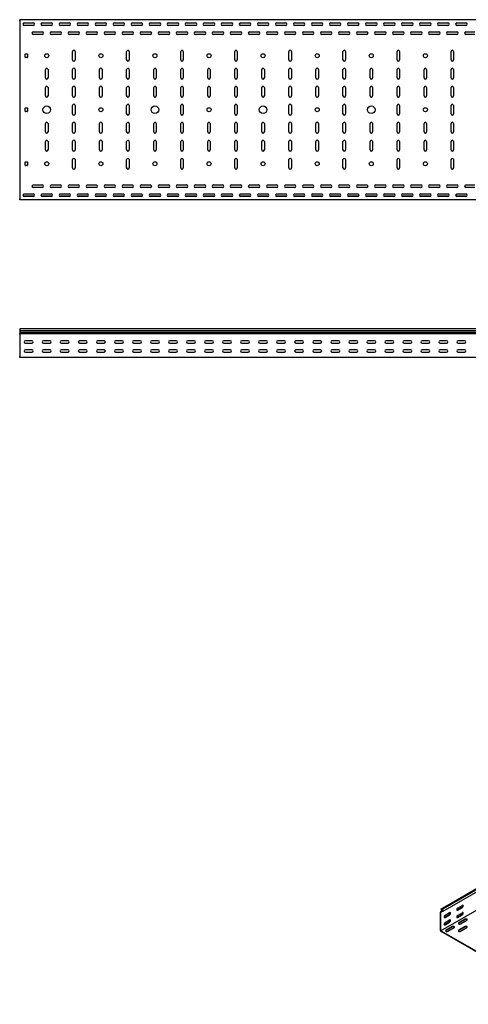
# Model space of a CAD drawing. Units: millimetres. Extents: x 109 to 3838, y 196 to 2931.
# Drawn here: x 109 to 1353, y 197 to 2931 of the extents above; entities that cross this region are included whole.
import ezdxf

# ---------------------------------------------------------------- set-up
doc = ezdxf.new("R2010")
doc.units = ezdxf.units.MM

msp = doc.modelspace()

# ---------------------------------------------------------------- linework, layer by layer
at = {"color": 7, "linetype": 'Continuous', "lineweight": 25}
for p, q in [((109.4, 2928.9), (109.4, 2931.4)), ((3109.4, 2931.4), (109.4, 2931.4)), ((109.4, 2928.9), (109.4, 2433.9)), ((148.7, 2921.9), (120.1, 2921.9)), ((121.9, 2922.4), (146.9, 2922.4)), ((146.9, 2915.4), (121.9, 2915.4)), ((198.7, 2921.9), (170.1, 2921.9)), ((171.9, 2922.4), (196.9, 2922.4)), ((196.9, 2915.4), (171.9, 2915.4)), ((248.7, 2921.9), (220.1, 2921.9)), ((221.9, 2922.4), (246.9, 2922.4)), ((246.9, 2915.4), (221.9, 2915.4)), ((298.7, 2921.9), (270.1, 2921.9)), ((271.9, 2922.4), (296.9, 2922.4)), ((296.9, 2915.4), (271.9, 2915.4)), ((348.7, 2921.9), (320.1, 2921.9)), ((321.9, 2922.4), (346.9, 2922.4)), ((346.9, 2915.4), (321.9, 2915.4)), ((398.7, 2921.9), (370.1, 2921.9)), ((371.9, 2922.4), (396.9, 2922.4)), ((396.9, 2915.4), (371.9, 2915.4)), ((448.7, 2921.9), (420.1, 2921.9)), ((421.9, 2922.4), (446.9, 2922.4)), ((446.9, 2915.4), (421.9, 2915.4)), ((498.7, 2921.9), (470.1, 2921.9)), ((471.9, 2922.4), (496.9, 2922.4)), ((496.9, 2915.4), (471.9, 2915.4)), ((548.7, 2921.9), (520.1, 2921.9)), ((521.9, 2922.4), (546.9, 2922.4)), ((546.9, 2915.4), (521.9, 2915.4)), ((598.7, 2921.9), (570.1, 2921.9)), ((571.9, 2922.4), (596.9, 2922.4)), ((596.9, 2915.4), (571.9, 2915.4)), ((648.7, 2921.9), (620.1, 2921.9)), ((621.9, 2922.4), (646.9, 2922.4)), ((646.9, 2915.4), (621.9, 2915.4)), ((698.7, 2921.9), (670.1, 2921.9)), ((671.9, 2922.4), (696.9, 2922.4)), ((696.9, 2915.4), (671.9, 2915.4)), ((748.7, 2921.9), (720.1, 2921.9)), ((721.9, 2922.4), (746.9, 2922.4)), ((746.9, 2915.4), (721.9, 2915.4)), ((798.7, 2921.9), (770.1, 2921.9)), ((771.9, 2922.4), (796.9, 2922.4)), ((796.9, 2915.4), (771.9, 2915.4)), ((848.7, 2921.9), (820.1, 2921.9)), ((821.9, 2922.4), (846.9, 2922.4)), ((846.9, 2915.4), (821.9, 2915.4)), ((898.7, 2921.9), (870.1, 2921.9)), ((871.9, 2922.4), (896.9, 2922.4)), ((896.9, 2915.4), (871.9, 2915.4)), ((948.7, 2921.9), (920.1, 2921.9)), ((921.9, 2922.4), (946.9, 2922.4)), ((946.9, 2915.4), (921.9, 2915.4)), ((998.7, 2921.9), (970.1, 2921.9)), ((971.9, 2922.4), (996.9, 2922.4)), ((996.9, 2915.4), (971.9, 2915.4)), ((1048.7, 2921.9), (1020.1, 2921.9)), ((1021.9, 2922.4), (1046.9, 2922.4)), ((1046.9, 2915.4), (1021.9, 2915.4)), ((1098.7, 2921.9), (1070.1, 2921.9)), ((1071.9, 2922.4), (1096.9, 2922.4)), ((1096.9, 2915.4), (1071.9, 2915.4)), ((1148.7, 2921.9), (1120.1, 2921.9)), ((1121.9, 2922.4), (1146.9, 2922.4)), ((1146.9, 2915.4), (1121.9, 2915.4)), ((1198.7, 2921.9), (1170.1, 2921.9)), ((1171.9, 2922.4), (1196.9, 2922.4)), ((1196.9, 2915.4), (1171.9, 2915.4)), ((1248.7, 2921.9), (1220.1, 2921.9)), ((1221.9, 2922.4), (1246.9, 2922.4)), ((1246.9, 2915.4), (1221.9, 2915.4)), ((1298.7, 2921.9), (1270.1, 2921.9)), ((1271.9, 2922.4), (1296.9, 2922.4)), ((1296.9, 2915.4), (1271.9, 2915.4)), ((1348.7, 2921.9), (1320.1, 2921.9)), ((1321.9, 2922.4), (1346.9, 2922.4)), ((1346.9, 2915.4), (1321.9, 2915.4)), ((146.9, 2897.4), (171.9, 2897.4)), ((171.9, 2890.4), (146.9, 2890.4)), ((196.9, 2897.4), (221.9, 2897.4)), ((221.9, 2890.4), (196.9, 2890.4)), ((246.9, 2897.4), (271.9, 2897.4)), ((271.9, 2890.4), (246.9, 2890.4)), ((296.9, 2897.4), (321.9, 2897.4)), ((321.9, 2890.4), (296.9, 2890.4)), ((346.9, 2897.4), (371.9, 2897.4)), ((371.9, 2890.4), (346.9, 2890.4)), ((396.9, 2897.4), (421.9, 2897.4)), ((421.9, 2890.4), (396.9, 2890.4)), ((446.9, 2897.4), (471.9, 2897.4)), ((471.9, 2890.4), (446.9, 2890.4)), ((496.9, 2897.4), (521.9, 2897.4)), ((521.9, 2890.4), (496.9, 2890.4)), ((546.9, 2897.4), (571.9, 2897.4)), ((571.9, 2890.4), (546.9, 2890.4)), ((596.9, 2897.4), (621.9, 2897.4)), ((621.9, 2890.4), (596.9, 2890.4)), ((646.9, 2897.4), (671.9, 2897.4)), ((671.9, 2890.4), (646.9, 2890.4)), ((696.9, 2897.4), (721.9, 2897.4)), ((721.9, 2890.4), (696.9, 2890.4)), ((746.9, 2897.4), (771.9, 2897.4)), ((771.9, 2890.4), (746.9, 2890.4)), ((796.9, 2897.4), (821.9, 2897.4)), ((821.9, 2890.4), (796.9, 2890.4)), ((846.9, 2897.4), (871.9, 2897.4)), ((871.9, 2890.4), (846.9, 2890.4)), ((896.9, 2897.4), (921.9, 2897.4)), ((921.9, 2890.4), (896.9, 2890.4)), ((946.9, 2897.4), (971.9, 2897.4)), ((971.9, 2890.4), (946.9, 2890.4)), ((996.9, 2897.4), (1021.9, 2897.4)), ((1021.9, 2890.4), (996.9, 2890.4)), ((1046.9, 2897.4), (1071.9, 2897.4)), ((1071.9, 2890.4), (1046.9, 2890.4)), ((1096.9, 2897.4), (1121.9, 2897.4)), ((1121.9, 2890.4), (1096.9, 2890.4)), ((1146.9, 2897.4), (1171.9, 2897.4)), ((1171.9, 2890.4), (1146.9, 2890.4)), ((1196.9, 2897.4), (1221.9, 2897.4)), ((1221.9, 2890.4), (1196.9, 2890.4)), ((1246.9, 2897.4), (1271.9, 2897.4)), ((1271.9, 2890.4), (1246.9, 2890.4)), ((1296.9, 2897.4), (1321.9, 2897.4)), ((1321.9, 2890.4), (1296.9, 2890.4)), ((1346.9, 2897.4), (1371.9, 2897.4)), ((1371.9, 2890.4), (1346.9, 2890.4)), ((124.4, 2827.4), (124.4, 2835.4)), ((125.4, 2836.4), (130.4, 2836.4)), ((130.4, 2826.4), (125.4, 2826.4)), ((131.4, 2835.4), (131.4, 2827.4)), ((255.9, 2819.9), (255.9, 2842.9)), ((262.9, 2842.9), (262.9, 2819.9)), ((405.9, 2819.9), (405.9, 2842.9)), ((412.9, 2842.9), (412.9, 2819.9)), ((555.9, 2819.9), (555.9, 2842.9)), ((562.9, 2842.9), (562.9, 2819.9)), ((705.9, 2819.9), (705.9, 2842.9)), ((712.9, 2842.9), (712.9, 2819.9)), ((855.9, 2819.9), (855.9, 2842.9)), ((862.9, 2842.9), (862.9, 2819.9)), ((1005.9, 2819.9), (1005.9, 2842.9)), ((1012.9, 2842.9), (1012.9, 2819.9)), ((1155.9, 2819.9), (1155.9, 2842.9)), ((1162.9, 2842.9), (1162.9, 2819.9)), ((1305.9, 2819.9), (1305.9, 2842.9)), ((1312.9, 2842.9), (1312.9, 2819.9)), ((180.9, 2769.9), (180.9, 2792.9)), ((187.9, 2792.9), (187.9, 2769.9)), ((255.9, 2769.9), (255.9, 2792.9)), ((262.9, 2792.9), (262.9, 2769.9)), ((330.9, 2769.9), (330.9, 2792.9)), ((337.9, 2792.9), (337.9, 2769.9)), ((405.9, 2769.9), (405.9, 2792.9)), ((412.9, 2792.9), (412.9, 2769.9)), ((480.9, 2769.9), (480.9, 2792.9)), ((487.9, 2792.9), (487.9, 2769.9)), ((555.9, 2769.9), (555.9, 2792.9)), ((562.9, 2792.9), (562.9, 2769.9)), ((630.9, 2769.9), (630.9, 2792.9)), ((637.9, 2792.9), (637.9, 2769.9)), ((705.9, 2769.9), (705.9, 2792.9)), ((712.9, 2792.9), (712.9, 2769.9)), ((780.9, 2769.9), (780.9, 2792.9)), ((787.9, 2792.9), (787.9, 2769.9)), ((855.9, 2769.9), (855.9, 2792.9)), ((862.9, 2792.9), (862.9, 2769.9)), ((930.9, 2769.9), (930.9, 2792.9)), ((937.9, 2792.9), (937.9, 2769.9)), ((1005.9, 2769.9), (1005.9, 2792.9)), ((1012.9, 2792.9), (1012.9, 2769.9)), ((1080.9, 2769.9), (1080.9, 2792.9)), ((1087.9, 2792.9), (1087.9, 2769.9)), ((1155.9, 2769.9), (1155.9, 2792.9)), ((1162.9, 2792.9), (1162.9, 2769.9)), ((1230.9, 2769.9), (1230.9, 2792.9)), ((1237.9, 2792.9), (1237.9, 2769.9)), ((1305.9, 2769.9), (1305.9, 2792.9)), ((1312.9, 2792.9), (1312.9, 2769.9)), ((180.9, 2719.9), (180.9, 2742.9)), ((187.9, 2742.9), (187.9, 2719.9)), ((255.9, 2719.9), (255.9, 2742.9)), ((262.9, 2742.9), (262.9, 2719.9)), ((330.9, 2719.9), (330.9, 2742.9)), ((337.9, 2742.9), (337.9, 2719.9)), ((405.9, 2719.9), (405.9, 2742.9)), ((412.9, 2742.9), (412.9, 2719.9)), ((480.9, 2719.9), (480.9, 2742.9)), ((487.9, 2742.9), (487.9, 2719.9)), ((555.9, 2719.9), (555.9, 2742.9)), ((562.9, 2742.9), (562.9, 2719.9)), ((630.9, 2719.9), (630.9, 2742.9)), ((637.9, 2742.9), (637.9, 2719.9)), ((705.9, 2719.9), (705.9, 2742.9)), ((712.9, 2742.9), (712.9, 2719.9)), ((780.9, 2719.9), (780.9, 2742.9)), ((787.9, 2742.9), (787.9, 2719.9)), ((855.9, 2719.9), (855.9, 2742.9)), ((862.9, 2742.9), (862.9, 2719.9)), ((930.9, 2719.9), (930.9, 2742.9)), ((937.9, 2742.9), (937.9, 2719.9)), ((1005.9, 2719.9), (1005.9, 2742.9)), ((1012.9, 2742.9), (1012.9, 2719.9)), ((1080.9, 2719.9), (1080.9, 2742.9)), ((1087.9, 2742.9), (1087.9, 2719.9)), ((1155.9, 2719.9), (1155.9, 2742.9)), ((1162.9, 2742.9), (1162.9, 2719.9)), ((1230.9, 2719.9), (1230.9, 2742.9)), ((1237.9, 2742.9), (1237.9, 2719.9)), ((1305.9, 2719.9), (1305.9, 2742.9)), ((1312.9, 2742.9), (1312.9, 2719.9)), ((124.4, 2677.4), (124.4, 2685.4)), ((125.4, 2686.4), (130.4, 2686.4)), ((131.4, 2685.4), (131.4, 2677.4)), ((255.9, 2669.9), (255.9, 2692.9)), ((262.9, 2692.9), (262.9, 2669.9)), ((405.9, 2669.9), (405.9, 2692.9)), ((412.9, 2692.9), (412.9, 2669.9)), ((555.9, 2669.9), (555.9, 2692.9)), ((562.9, 2692.9), (562.9, 2669.9)), ((705.9, 2669.9), (705.9, 2692.9)), ((712.9, 2692.9), (712.9, 2669.9)), ((855.9, 2669.9), (855.9, 2692.9)), ((862.9, 2692.9), (862.9, 2669.9)), ((1005.9, 2669.9), (1005.9, 2692.9)), ((1012.9, 2692.9), (1012.9, 2669.9)), ((1155.9, 2669.9), (1155.9, 2692.9)), ((1162.9, 2692.9), (1162.9, 2669.9)), ((1305.9, 2669.9), (1305.9, 2692.9)), ((1312.9, 2692.9), (1312.9, 2669.9)), ((130.4, 2676.4), (125.4, 2676.4)), ((180.9, 2619.9), (180.9, 2642.9)), ((187.9, 2642.9), (187.9, 2619.9)), ((255.9, 2619.9), (255.9, 2642.9)), ((262.9, 2642.9), (262.9, 2619.9)), ((330.9, 2619.9), (330.9, 2642.9)), ((337.9, 2642.9), (337.9, 2619.9)), ((405.9, 2619.9), (405.9, 2642.9)), ((412.9, 2642.9), (412.9, 2619.9)), ((480.9, 2619.9), (480.9, 2642.9)), ((487.9, 2642.9), (487.9, 2619.9)), ((555.9, 2619.9), (555.9, 2642.9)), ((562.9, 2642.9), (562.9, 2619.9)), ((630.9, 2619.9), (630.9, 2642.9)), ((637.9, 2642.9), (637.9, 2619.9)), ((705.9, 2619.9), (705.9, 2642.9)), ((712.9, 2642.9), (712.9, 2619.9)), ((780.9, 2619.9), (780.9, 2642.9)), ((787.9, 2642.9), (787.9, 2619.9)), ((855.9, 2619.9), (855.9, 2642.9)), ((862.9, 2642.9), (862.9, 2619.9)), ((930.9, 2619.9), (930.9, 2642.9)), ((937.9, 2642.9), (937.9, 2619.9)), ((1005.9, 2619.9), (1005.9, 2642.9)), ((1012.9, 2642.9), (1012.9, 2619.9)), ((1080.9, 2619.9), (1080.9, 2642.9)), ((1087.9, 2642.9), (1087.9, 2619.9)), ((1155.9, 2619.9), (1155.9, 2642.9)), ((1162.9, 2642.9), (1162.9, 2619.9)), ((1230.9, 2619.9), (1230.9, 2642.9)), ((1237.9, 2642.9), (1237.9, 2619.9)), ((1305.9, 2619.9), (1305.9, 2642.9)), ((1312.9, 2642.9), (1312.9, 2619.9)), ((180.9, 2569.9), (180.9, 2592.9)), ((187.9, 2592.9), (187.9, 2569.9)), ((255.9, 2569.9), (255.9, 2592.9)), ((262.9, 2592.9), (262.9, 2569.9)), ((330.9, 2569.9), (330.9, 2592.9)), ((337.9, 2592.9), (337.9, 2569.9)), ((405.9, 2569.9), (405.9, 2592.9)), ((412.9, 2592.9), (412.9, 2569.9)), ((480.9, 2569.9), (480.9, 2592.9)), ((487.9, 2592.9), (487.9, 2569.9)), ((555.9, 2569.9), (555.9, 2592.9)), ((562.9, 2592.9), (562.9, 2569.9)), ((630.9, 2569.9), (630.9, 2592.9)), ((637.9, 2592.9), (637.9, 2569.9)), ((705.9, 2569.9), (705.9, 2592.9)), ((712.9, 2592.9), (712.9, 2569.9)), ((780.9, 2569.9), (780.9, 2592.9)), ((787.9, 2592.9), (787.9, 2569.9)), ((855.9, 2569.9), (855.9, 2592.9)), ((862.9, 2592.9), (862.9, 2569.9)), ((930.9, 2569.9), (930.9, 2592.9)), ((937.9, 2592.9), (937.9, 2569.9)), ((1005.9, 2569.9), (1005.9, 2592.9)), ((1012.9, 2592.9), (1012.9, 2569.9)), ((1080.9, 2569.9), (1080.9, 2592.9)), ((1087.9, 2592.9), (1087.9, 2569.9)), ((1155.9, 2569.9), (1155.9, 2592.9)), ((1162.9, 2592.9), (1162.9, 2569.9)), ((1230.9, 2569.9), (1230.9, 2592.9)), ((1237.9, 2592.9), (1237.9, 2569.9)), ((1305.9, 2569.9), (1305.9, 2592.9)), ((1312.9, 2592.9), (1312.9, 2569.9)), ((255.9, 2519.9), (255.9, 2542.9)), ((262.9, 2542.9), (262.9, 2519.9)), ((405.9, 2519.9), (405.9, 2542.9)), ((412.9, 2542.9), (412.9, 2519.9)), ((555.9, 2519.9), (555.9, 2542.9)), ((562.9, 2542.9), (562.9, 2519.9)), ((705.9, 2519.9), (705.9, 2542.9)), ((712.9, 2542.9), (712.9, 2519.9)), ((855.9, 2519.9), (855.9, 2542.9)), ((862.9, 2542.9), (862.9, 2519.9)), ((1005.9, 2519.9), (1005.9, 2542.9)), ((1012.9, 2542.9), (1012.9, 2519.9)), ((1155.9, 2519.9), (1155.9, 2542.9)), ((1162.9, 2542.9), (1162.9, 2519.9)), ((1305.9, 2519.9), (1305.9, 2542.9)), ((1312.9, 2542.9), (1312.9, 2519.9)), ((124.4, 2527.4), (124.4, 2535.4)), ((125.4, 2536.4), (130.4, 2536.4)), ((130.4, 2526.4), (125.4, 2526.4)), ((131.4, 2535.4), (131.4, 2527.4)), ((146.9, 2472.4), (171.9, 2472.4)), ((171.9, 2465.4), (146.9, 2465.4)), ((196.9, 2472.4), (221.9, 2472.4)), ((221.9, 2465.4), (196.9, 2465.4)), ((246.9, 2472.4), (271.9, 2472.4)), ((271.9, 2465.4), (246.9, 2465.4)), ((296.9, 2472.4), (321.9, 2472.4)), ((321.9, 2465.4), (296.9, 2465.4)), ((346.9, 2472.4), (371.9, 2472.4)), ((371.9, 2465.4), (346.9, 2465.4)), ((396.9, 2472.4), (421.9, 2472.4)), ((421.9, 2465.4), (396.9, 2465.4)), ((446.9, 2472.4), (471.9, 2472.4)), ((471.9, 2465.4), (446.9, 2465.4)), ((496.9, 2472.4), (521.9, 2472.4)), ((521.9, 2465.4), (496.9, 2465.4)), ((546.9, 2472.4), (571.9, 2472.4)), ((571.9, 2465.4), (546.9, 2465.4)), ((596.9, 2472.4), (621.9, 2472.4)), ((621.9, 2465.4), (596.9, 2465.4)), ((646.9, 2472.4), (671.9, 2472.4)), ((671.9, 2465.4), (646.9, 2465.4)), ((696.9, 2472.4), (721.9, 2472.4)), ((721.9, 2465.4), (696.9, 2465.4)), ((746.9, 2472.4), (771.9, 2472.4)), ((771.9, 2465.4), (746.9, 2465.4)), ((796.9, 2472.4), (821.9, 2472.4)), ((821.9, 2465.4), (796.9, 2465.4)), ((846.9, 2472.4), (871.9, 2472.4)), ((871.9, 2465.4), (846.9, 2465.4)), ((896.9, 2472.4), (921.9, 2472.4)), ((921.9, 2465.4), (896.9, 2465.4)), ((946.9, 2472.4), (971.9, 2472.4)), ((971.9, 2465.4), (946.9, 2465.4)), ((996.9, 2472.4), (1021.9, 2472.4)), ((1021.9, 2465.4), (996.9, 2465.4)), ((1046.9, 2472.4), (1071.9, 2472.4)), ((1071.9, 2465.4), (1046.9, 2465.4)), ((1096.9, 2472.4), (1121.9, 2472.4)), ((1121.9, 2465.4), (1096.9, 2465.4)), ((1146.9, 2472.4), (1171.9, 2472.4)), ((1171.9, 2465.4), (1146.9, 2465.4)), ((1196.9, 2472.4), (1221.9, 2472.4)), ((1221.9, 2465.4), (1196.9, 2465.4)), ((1246.9, 2472.4), (1271.9, 2472.4)), ((1271.9, 2465.4), (1246.9, 2465.4)), ((1296.9, 2472.4), (1321.9, 2472.4)), ((1321.9, 2465.4), (1296.9, 2465.4)), ((1346.9, 2472.4), (1371.9, 2472.4)), ((1371.9, 2465.4), (1346.9, 2465.4)), ((109.4, 2431.4), (109.4, 2433.9)), ((148.7, 2440.9), (120.1, 2440.9)), ((121.9, 2447.4), (146.9, 2447.4)), ((146.9, 2440.4), (121.9, 2440.4)), ((198.7, 2440.9), (170.1, 2440.9)), ((171.9, 2447.4), (196.9, 2447.4)), ((196.9, 2440.4), (171.9, 2440.4)), ((248.7, 2440.9), (220.1, 2440.9)), ((221.9, 2447.4), (246.9, 2447.4)), ((246.9, 2440.4), (221.9, 2440.4)), ((298.7, 2440.9), (270.1, 2440.9)), ((271.9, 2447.4), (296.9, 2447.4)), ((296.9, 2440.4), (271.9, 2440.4)), ((348.7, 2440.9), (320.1, 2440.9)), ((321.9, 2447.4), (346.9, 2447.4)), ((346.9, 2440.4), (321.9, 2440.4)), ((398.7, 2440.9), (370.1, 2440.9)), ((371.9, 2447.4), (396.9, 2447.4)), ((396.9, 2440.4), (371.9, 2440.4)), ((448.7, 2440.9), (420.1, 2440.9)), ((421.9, 2447.4), (446.9, 2447.4)), ((446.9, 2440.4), (421.9, 2440.4)), ((498.7, 2440.9), (470.1, 2440.9)), ((471.9, 2447.4), (496.9, 2447.4)), ((496.9, 2440.4), (471.9, 2440.4)), ((548.7, 2440.9), (520.1, 2440.9)), ((521.9, 2447.4), (546.9, 2447.4)), ((546.9, 2440.4), (521.9, 2440.4)), ((598.7, 2440.9), (570.1, 2440.9)), ((571.9, 2447.4), (596.9, 2447.4)), ((596.9, 2440.4), (571.9, 2440.4)), ((648.7, 2440.9), (620.1, 2440.9)), ((621.9, 2447.4), (646.9, 2447.4)), ((646.9, 2440.4), (621.9, 2440.4)), ((698.7, 2440.9), (670.1, 2440.9)), ((671.9, 2447.4), (696.9, 2447.4)), ((696.9, 2440.4), (671.9, 2440.4)), ((748.7, 2440.9), (720.1, 2440.9)), ((721.9, 2447.4), (746.9, 2447.4)), ((746.9, 2440.4), (721.9, 2440.4)), ((798.7, 2440.9), (770.1, 2440.9)), ((771.9, 2447.4), (796.9, 2447.4)), ((796.9, 2440.4), (771.9, 2440.4)), ((848.7, 2440.9), (820.1, 2440.9)), ((821.9, 2447.4), (846.9, 2447.4)), ((846.9, 2440.4), (821.9, 2440.4)), ((898.7, 2440.9), (870.1, 2440.9)), ((871.9, 2447.4), (896.9, 2447.4)), ((896.9, 2440.4), (871.9, 2440.4)), ((948.7, 2440.9), (920.1, 2440.9)), ((921.9, 2447.4), (946.9, 2447.4)), ((946.9, 2440.4), (921.9, 2440.4)), ((998.7, 2440.9), (970.1, 2440.9)), ((971.9, 2447.4), (996.9, 2447.4)), ((996.9, 2440.4), (971.9, 2440.4)), ((1048.7, 2440.9), (1020.1, 2440.9)), ((1021.9, 2447.4), (1046.9, 2447.4)), ((1046.9, 2440.4), (1021.9, 2440.4)), ((1098.7, 2440.9), (1070.1, 2440.9)), ((1071.9, 2447.4), (1096.9, 2447.4)), ((1096.9, 2440.4), (1071.9, 2440.4)), ((1148.7, 2440.9), (1120.1, 2440.9)), ((1121.9, 2447.4), (1146.9, 2447.4)), ((1146.9, 2440.4), (1121.9, 2440.4)), ((1198.7, 2440.9), (1170.1, 2440.9)), ((1171.9, 2447.4), (1196.9, 2447.4)), ((1196.9, 2440.4), (1171.9, 2440.4)), ((1248.7, 2440.9), (1220.1, 2440.9)), ((1221.9, 2447.4), (1246.9, 2447.4)), ((1246.9, 2440.4), (1221.9, 2440.4)), ((1298.7, 2440.9), (1270.1, 2440.9)), ((1271.9, 2447.4), (1296.9, 2447.4)), ((1296.9, 2440.4), (1271.9, 2440.4)), ((1348.7, 2440.9), (1320.1, 2440.9)), ((1321.9, 2447.4), (1346.9, 2447.4)), ((1346.9, 2440.4), (1321.9, 2440.4)), ((3109.4, 2431.4), (109.4, 2431.4)), ((3109.4, 2073.3), (109.4, 2073.3)), ((109.4, 2073.3), (109.4, 2068.7)), ((109.4, 2068.7), (3109.4, 2068.7)), ((109.4, 2068.7), (109.4, 2063.6)), ((109.4, 2063.6), (109.4, 2060.3)), ((109.4, 2063.6), (3109.4, 2063.6)), ((109.4, 2059.5), (109.4, 2060.3)), ((109.4, 2058.4), (109.4, 2059.5)), ((3109.4, 2059.5), (109.4, 2059.5)), ((109.4, 2058.4), (109.4, 1995.9)), ((143.4, 2039.9), (125.4, 2039.9)), ((125.4, 2032.9), (143.4, 2032.9)), ((193.4, 2039.9), (175.4, 2039.9)), ((175.4, 2032.9), (193.4, 2032.9)), ((243.4, 2039.9), (225.4, 2039.9)), ((225.4, 2032.9), (243.4, 2032.9)), ((293.4, 2039.9), (275.4, 2039.9)), ((275.4, 2032.9), (293.4, 2032.9)), ((343.4, 2039.9), (325.4, 2039.9)), ((325.4, 2032.9), (343.4, 2032.9)), ((393.4, 2039.9), (375.4, 2039.9)), ((375.4, 2032.9), (393.4, 2032.9)), ((443.4, 2039.9), (425.4, 2039.9)), ((425.4, 2032.9), (443.4, 2032.9)), ((493.4, 2039.9), (475.4, 2039.9)), ((475.4, 2032.9), (493.4, 2032.9)), ((543.4, 2039.9), (525.4, 2039.9)), ((525.4, 2032.9), (543.4, 2032.9)), ((593.4, 2039.9), (575.4, 2039.9)), ((575.4, 2032.9), (593.4, 2032.9)), ((643.4, 2039.9), (625.4, 2039.9)), ((625.4, 2032.9), (643.4, 2032.9)), ((693.4, 2039.9), (675.4, 2039.9)), ((675.4, 2032.9), (693.4, 2032.9)), ((743.4, 2039.9), (725.4, 2039.9)), ((725.4, 2032.9), (743.4, 2032.9)), ((793.4, 2039.9), (775.4, 2039.9)), ((775.4, 2032.9), (793.4, 2032.9)), ((843.4, 2039.9), (825.4, 2039.9)), ((825.4, 2032.9), (843.4, 2032.9)), ((893.4, 2039.9), (875.4, 2039.9)), ((875.4, 2032.9), (893.4, 2032.9)), ((943.4, 2039.9), (925.4, 2039.9)), ((925.4, 2032.9), (943.4, 2032.9)), ((993.4, 2039.9), (975.4, 2039.9)), ((975.4, 2032.9), (993.4, 2032.9)), ((1043.4, 2039.9), (1025.4, 2039.9)), ((1025.4, 2032.9), (1043.4, 2032.9)), ((1093.4, 2039.9), (1075.4, 2039.9)), ((1075.4, 2032.9), (1093.4, 2032.9)), ((1143.4, 2039.9), (1125.4, 2039.9)), ((1125.4, 2032.9), (1143.4, 2032.9)), ((1193.4, 2039.9), (1175.4, 2039.9)), ((1175.4, 2032.9), (1193.4, 2032.9)), ((1243.4, 2039.9), (1225.4, 2039.9)), ((1225.4, 2032.9), (1243.4, 2032.9)), ((1293.4, 2039.9), (1275.4, 2039.9)), ((1275.4, 2032.9), (1293.4, 2032.9)), ((1343.4, 2039.9), (1325.4, 2039.9)), ((1325.4, 2032.9), (1343.4, 2032.9)), ((143.4, 2014.9), (125.4, 2014.9)), ((125.4, 2007.9), (143.4, 2007.9)), ((193.4, 2014.9), (175.4, 2014.9)), ((175.4, 2007.9), (193.4, 2007.9)), ((243.4, 2014.9), (225.4, 2014.9)), ((225.4, 2007.9), (243.4, 2007.9)), ((293.4, 2014.9), (275.4, 2014.9)), ((275.4, 2007.9), (293.4, 2007.9)), ((343.4, 2014.9), (325.4, 2014.9)), ((325.4, 2007.9), (343.4, 2007.9)), ((393.4, 2014.9), (375.4, 2014.9)), ((375.4, 2007.9), (393.4, 2007.9)), ((443.4, 2014.9), (425.4, 2014.9)), ((425.4, 2007.9), (443.4, 2007.9)), ((493.4, 2014.9), (475.4, 2014.9)), ((475.4, 2007.9), (493.4, 2007.9)), ((543.4, 2014.9), (525.4, 2014.9)), ((525.4, 2007.9), (543.4, 2007.9)), ((593.4, 2014.9), (575.4, 2014.9)), ((575.4, 2007.9), (593.4, 2007.9)), ((643.4, 2014.9), (625.4, 2014.9)), ((625.4, 2007.9), (643.4, 2007.9)), ((693.4, 2014.9), (675.4, 2014.9)), ((675.4, 2007.9), (693.4, 2007.9)), ((743.4, 2014.9), (725.4, 2014.9)), ((725.4, 2007.9), (743.4, 2007.9)), ((793.4, 2014.9), (775.4, 2014.9)), ((775.4, 2007.9), (793.4, 2007.9)), ((843.4, 2014.9), (825.4, 2014.9)), ((825.4, 2007.9), (843.4, 2007.9)), ((893.4, 2014.9), (875.4, 2014.9)), ((875.4, 2007.9), (893.4, 2007.9)), ((943.4, 2014.9), (925.4, 2014.9)), ((925.4, 2007.9), (943.4, 2007.9)), ((993.4, 2014.9), (975.4, 2014.9)), ((975.4, 2007.9), (993.4, 2007.9)), ((1043.4, 2014.9), (1025.4, 2014.9)), ((1025.4, 2007.9), (1043.4, 2007.9)), ((1093.4, 2014.9), (1075.4, 2014.9)), ((1075.4, 2007.9), (1093.4, 2007.9)), ((1143.4, 2014.9), (1125.4, 2014.9)), ((1125.4, 2007.9), (1143.4, 2007.9)), ((1193.4, 2014.9), (1175.4, 2014.9)), ((1175.4, 2007.9), (1193.4, 2007.9)), ((1243.4, 2014.9), (1225.4, 2014.9)), ((1225.4, 2007.9), (1243.4, 2007.9)), ((1293.4, 2014.9), (1275.4, 2014.9)), ((1275.4, 2007.9), (1293.4, 2007.9)), ((1343.4, 2014.9), (1325.4, 2014.9)), ((1325.4, 2007.9), (1343.4, 2007.9)), ((109.4, 1993.4), (109.4, 1995.9)), ((3109.4, 1993.4), (109.4, 1993.4)), ((1276.9, 461.5), (3398.2, 1686.1)), ((3402.1, 1687.7), (1280.8, 463.1)), ((3404.6, 1686.3), (1283.2, 461.7)), ((3404.6, 1679.9), (1283.2, 455.3)), ((3398.9, 1625.5), (1277.6, 400.9)), ((1323.2, 459.4), (1335.9, 466.8)), ((1337, 471.9), (1324.3, 464.5)), ((1324.3, 458.8), (1337, 466.2)), ((1279.7, 456.1), (1276.5, 454.3)), ((1277.2, 454.5), (1276.5, 454.3)), ((1276.5, 454.3), (1276.5, 453.3)), ((1276.5, 402.3), (1276.5, 453.3)), ((1280.8, 463.1), (1276.9, 461.5)), ((1276.9, 461.5), (1279.9, 455.6)), ((1279.9, 455.6), (1277.2, 454.5)), ((1277.8, 453.2), (1277.6, 453.1)), ((1277.6, 453.1), (1277.6, 452.7)), ((1277.6, 401.7), (1277.6, 452.7)), ((1283.2, 455.3), (1277.8, 453.2)), ((1283.2, 461.7), (1280.8, 463.1)), ((1283.2, 455.3), (1283.2, 461.7)), ((1287.8, 439), (1300.6, 446.4)), ((1301.6, 451.5), (1288.9, 444.1)), ((1288.9, 438.4), (1301.6, 445.8)), ((1323.2, 439), (1335.9, 446.4)), ((1337, 451.5), (1324.3, 444.1)), ((1324.3, 438.4), (1337, 445.8)), ((1287.8, 418.6), (1300.6, 426)), ((1301.6, 431.1), (1288.9, 423.7)), ((1288.9, 418), (1301.6, 425.4)), ((1309.4, 413.1), (1291.7, 402.9)), ((1309.4, 411.9), (1291.7, 401.7)), ((1296.7, 400), (1314.4, 410.3)), ((1344.8, 433.5), (1327.1, 423.3)), ((1344.8, 432.3), (1327.1, 422.1)), ((1344.8, 413.1), (1327.1, 402.9)), ((1344.8, 411.9), (1327.1, 401.7)), ((1332, 420.5), (1349.7, 430.7)), ((1332, 400), (1349.7, 410.3)), ((1276.5, 402.3), (1276.5, 400.3)), ((1276.5, 400.3), (1278.3, 399.2)), ((1277.6, 401.7), (1277.6, 400.9)), ((1277.6, 400.9), (1278.3, 400.5)), ((1628.3, 198.4), (1278.3, 400.5)), ((1628.3, 197.2), (1278.3, 399.2))]:
    msp.add_line(p, q, dxfattribs=at)
at = {"color": 7, "linetype": 'Continuous', "lineweight": 25, "flags": 128}
for points in [[(1337, 466.2), (1337.8, 466.8), (1338.6, 467.8), (1339.1, 468.8), (1339.4, 469.9), (1339.4, 470.9), (1339.1, 471.7), (1338.6, 472.1), (1337.8, 472.2), (1337, 471.9)], [(1288.9, 444.1), (1288, 443.5), (1287.3, 442.6), (1286.8, 441.5), (1286.5, 440.4), (1286.5, 439.4), (1286.8, 438.6), (1287.3, 438.2), (1288, 438.1), (1288.9, 438.4)], [(1286.7, 438.7), (1287, 438.7), (1287.8, 439)], [(1301.6, 445.8), (1302.5, 446.4), (1303.2, 447.4), (1303.8, 448.4), (1304.1, 449.5), (1304.1, 450.5), (1303.8, 451.3), (1303.2, 451.7), (1302.5, 451.8), (1301.6, 451.5)], [(1324.3, 464.5), (1323.4, 463.9), (1322.7, 463), (1322.1, 461.9), (1321.8, 460.8), (1321.8, 459.8), (1322.1, 459), (1322.7, 458.6), (1323.4, 458.5), (1324.3, 458.8)], [(1324.3, 444.1), (1323.4, 443.5), (1322.7, 442.5), (1322.1, 441.5), (1321.8, 440.4), (1321.8, 439.4), (1322.1, 438.6), (1322.7, 438.2), (1323.4, 438.1), (1324.3, 438.4)], [(1322.1, 459.1), (1322.3, 459.1), (1323.2, 459.4)], [(1322.1, 438.7), (1322.3, 438.7), (1323.2, 439)], [(1337, 445.8), (1337.8, 446.4), (1338.6, 447.4), (1339.1, 448.4), (1339.4, 449.5), (1339.4, 450.5), (1339.1, 451.3), (1338.6, 451.7), (1337.8, 451.8), (1337, 451.5)], [(1288.9, 423.7), (1288, 423.1), (1287.3, 422.1), (1286.8, 421.1), (1286.5, 420), (1286.5, 419), (1286.8, 418.2), (1287.3, 417.8), (1288, 417.7), (1288.9, 418)], [(1286.7, 418.3), (1287, 418.3), (1287.8, 418.6)], [(1301.6, 425.4), (1302.5, 426), (1303.2, 426.9), (1303.8, 428), (1304.1, 429.1), (1304.1, 430.1), (1303.8, 430.9), (1303.2, 431.3), (1302.5, 431.4), (1301.6, 431.1)], [(1314.4, 410.3), (1315, 410.8), (1315.4, 411.5), (1315.3, 412.2), (1314.7, 412.8), (1313.9, 413.3), (1312.8, 413.6), (1311.6, 413.7), (1310.4, 413.5), (1309.4, 413.1)], [(1327.1, 423.3), (1326.4, 422.7), (1326.1, 422.1), (1326.2, 421.4), (1326.7, 420.7), (1327.5, 420.2), (1328.6, 419.9), (1329.9, 419.9), (1331, 420.1), (1332, 420.5)], [(1327.1, 422.1), (1326.4, 421.5), (1326.2, 421.3)], [(1349.7, 430.7), (1350.4, 431.2), (1350.7, 431.9), (1350.6, 432.6), (1350.1, 433.2), (1349.2, 433.7), (1348.1, 434), (1346.9, 434.1), (1345.8, 433.9), (1344.8, 433.5)], [(1349.7, 410.3), (1350.4, 410.8), (1350.7, 411.5), (1350.6, 412.2), (1350.1, 412.8), (1349.2, 413.3), (1348.1, 413.6), (1346.9, 413.7), (1345.8, 413.5), (1344.8, 413.1)], [(1291.7, 402.9), (1291, 402.3), (1290.7, 401.7), (1290.8, 401), (1291.3, 400.3), (1292.2, 399.8), (1293.3, 399.5), (1294.5, 399.5), (1295.7, 399.6), (1296.7, 400)], [(1291.7, 401.7), (1291, 401.1), (1290.9, 400.9)], [(1327.1, 402.9), (1326.4, 402.3), (1326.1, 401.7), (1326.2, 401), (1326.7, 400.3), (1327.5, 399.8), (1328.6, 399.5), (1329.9, 399.5), (1331, 399.6), (1332, 400)], [(1327.1, 401.7), (1326.4, 401.1), (1326.2, 400.9)]]:
    msp.add_lwpolyline(points, dxfattribs=at)
at = {"color": 7, "linetype": 'Continuous', "lineweight": 25}
for centre, radius in [((184.4, 2831.4), 5.5), ((334.4, 2831.4), 5.5), ((484.4, 2831.4), 5.5), ((634.4, 2831.4), 5.5), ((784.4, 2831.4), 5.5), ((934.4, 2831.4), 5.5), ((1084.4, 2831.4), 5.5), ((1234.4, 2831.4), 5.5), ((184.4, 2681.4), 10.5), ((334.4, 2681.4), 5.5), ((484.4, 2681.4), 10.5), ((634.4, 2681.4), 5.5), ((784.4, 2681.4), 10.5), ((934.4, 2681.4), 5.5), ((1084.4, 2681.4), 10.5), ((1234.4, 2681.4), 5.5), ((184.4, 2531.4), 5.5), ((334.4, 2531.4), 5.5), ((484.4, 2531.4), 5.5), ((634.4, 2531.4), 5.5), ((784.4, 2531.4), 5.5), ((934.4, 2531.4), 5.5), ((1084.4, 2531.4), 5.5), ((1234.4, 2531.4), 5.5)]:
    msp.add_circle(centre, radius, dxfattribs=at)
for centre, radius, start, end in [((121.9, 2918.9), 3.5, 90, 270), ((146.9, 2918.9), 3.5, 270, 90), ((171.9, 2918.9), 3.5, 90, 270), ((196.9, 2918.9), 3.5, 270, 90), ((221.9, 2918.9), 3.5, 90, 270), ((246.9, 2918.9), 3.5, 270, 90), ((271.9, 2918.9), 3.5, 90, 270), ((296.9, 2918.9), 3.5, 270, 90), ((321.9, 2918.9), 3.5, 90, 270), ((346.9, 2918.9), 3.5, 270, 90), ((371.9, 2918.9), 3.5, 90, 270), ((396.9, 2918.9), 3.5, 270, 90), ((421.9, 2918.9), 3.5, 90, 270), ((446.9, 2918.9), 3.5, 270, 90), ((471.9, 2918.9), 3.5, 90, 270), ((496.9, 2918.9), 3.5, 270, 90), ((521.9, 2918.9), 3.5, 90, 270), ((546.9, 2918.9), 3.5, 270, 90), ((571.9, 2918.9), 3.5, 90, 270), ((596.9, 2918.9), 3.5, 270, 90), ((621.9, 2918.9), 3.5, 90, 270), ((646.9, 2918.9), 3.5, 270, 90), ((671.9, 2918.9), 3.5, 90, 270), ((696.9, 2918.9), 3.5, 270, 90), ((721.9, 2918.9), 3.5, 90, 270), ((746.9, 2918.9), 3.5, 270, 90), ((771.9, 2918.9), 3.5, 90, 270), ((796.9, 2918.9), 3.5, 270, 90), ((821.9, 2918.9), 3.5, 90, 270), ((846.9, 2918.9), 3.5, 270, 90), ((871.9, 2918.9), 3.5, 90, 270), ((896.9, 2918.9), 3.5, 270, 90), ((921.9, 2918.9), 3.5, 90, 270), ((946.9, 2918.9), 3.5, 270, 90), ((971.9, 2918.9), 3.5, 90, 270), ((996.9, 2918.9), 3.5, 270, 90), ((1021.9, 2918.9), 3.5, 90, 270), ((1046.9, 2918.9), 3.5, 270, 90), ((1071.9, 2918.9), 3.5, 90, 270), ((1096.9, 2918.9), 3.5, 270, 90), ((1121.9, 2918.9), 3.5, 90, 270), ((1146.9, 2918.9), 3.5, 270, 90), ((1171.9, 2918.9), 3.5, 90, 270), ((1196.9, 2918.9), 3.5, 270, 90), ((1221.9, 2918.9), 3.5, 90, 270), ((1246.9, 2918.9), 3.5, 270, 90), ((1271.9, 2918.9), 3.5, 90, 270), ((1296.9, 2918.9), 3.5, 270, 90), ((1321.9, 2918.9), 3.5, 90, 270), ((1346.9, 2918.9), 3.5, 270, 90), ((146.9, 2893.9), 3.5, 90, 270), ((171.9, 2893.9), 3.5, 270, 90), ((196.9, 2893.9), 3.5, 90, 270), ((221.9, 2893.9), 3.5, 270, 90), ((246.9, 2893.9), 3.5, 90, 270), ((271.9, 2893.9), 3.5, 270, 90), ((296.9, 2893.9), 3.5, 90, 270), ((321.9, 2893.9), 3.5, 270, 90), ((346.9, 2893.9), 3.5, 90, 270), ((371.9, 2893.9), 3.5, 270, 90), ((396.9, 2893.9), 3.5, 90, 270), ((421.9, 2893.9), 3.5, 270, 90), ((446.9, 2893.9), 3.5, 90, 270), ((471.9, 2893.9), 3.5, 270, 90), ((496.9, 2893.9), 3.5, 90, 270), ((521.9, 2893.9), 3.5, 270, 90), ((546.9, 2893.9), 3.5, 90, 270), ((571.9, 2893.9), 3.5, 270, 90), ((596.9, 2893.9), 3.5, 90, 270), ((621.9, 2893.9), 3.5, 270, 90), ((646.9, 2893.9), 3.5, 90, 270), ((671.9, 2893.9), 3.5, 270, 90), ((696.9, 2893.9), 3.5, 90, 270), ((721.9, 2893.9), 3.5, 270, 90), ((746.9, 2893.9), 3.5, 90, 270), ((771.9, 2893.9), 3.5, 270, 90), ((796.9, 2893.9), 3.5, 90, 270), ((821.9, 2893.9), 3.5, 270, 90), ((846.9, 2893.9), 3.5, 90, 270), ((871.9, 2893.9), 3.5, 270, 90), ((896.9, 2893.9), 3.5, 90, 270), ((921.9, 2893.9), 3.5, 270, 90), ((946.9, 2893.9), 3.5, 90, 270), ((971.9, 2893.9), 3.5, 270, 90), ((996.9, 2893.9), 3.5, 90, 270), ((1021.9, 2893.9), 3.5, 270, 90), ((1046.9, 2893.9), 3.5, 90, 270), ((1071.9, 2893.9), 3.5, 270, 90), ((1096.9, 2893.9), 3.5, 90, 270), ((1121.9, 2893.9), 3.5, 270, 90), ((1146.9, 2893.9), 3.5, 90, 270), ((1171.9, 2893.9), 3.5, 270, 90), ((1196.9, 2893.9), 3.5, 90, 270), ((1221.9, 2893.9), 3.5, 270, 90), ((1246.9, 2893.9), 3.5, 90, 270), ((1271.9, 2893.9), 3.5, 270, 90), ((1296.9, 2893.9), 3.5, 90, 270), ((1321.9, 2893.9), 3.5, 270, 90), ((1346.9, 2893.9), 3.5, 90, 270), ((259.4, 2842.9), 3.5, 0, 180), ((409.4, 2842.9), 3.5, 0, 180), ((559.4, 2842.9), 3.5, 0, 180), ((709.4, 2842.9), 3.5, 0, 180), ((859.4, 2842.9), 3.5, 0, 180), ((1009.4, 2842.9), 3.5, 0, 180), ((1159.4, 2842.9), 3.5, 0, 180), ((1309.4, 2842.9), 3.5, 0, 180), ((125.4, 2835.4), 1, 90, 180), ((125.4, 2827.4), 1, 180, 270), ((130.4, 2835.4), 1, 0, 90), ((130.4, 2827.4), 1, 270, 0), ((259.4, 2819.9), 3.5, 180, 0), ((409.4, 2819.9), 3.5, 180, 360), ((559.4, 2819.9), 3.5, 180, 0), ((709.4, 2819.9), 3.5, 180, 0), ((859.4, 2819.9), 3.5, 180, 0), ((1009.4, 2819.9), 3.5, 180, 0), ((1159.4, 2819.9), 3.5, 180, 0), ((1309.4, 2819.9), 3.5, 180, 0), ((184.4, 2792.9), 3.5, 0, 180), ((259.4, 2792.9), 3.5, 0, 180), ((334.4, 2792.9), 3.5, 0, 180), ((409.4, 2792.9), 3.5, 0, 180), ((484.4, 2792.9), 3.5, 0, 180), ((559.4, 2792.9), 3.5, 0, 180), ((634.4, 2792.9), 3.5, 0, 180), ((709.4, 2792.9), 3.5, 0, 180), ((784.4, 2792.9), 3.5, 0, 180), ((859.4, 2792.9), 3.5, 0, 180), ((934.4, 2792.9), 3.5, 0, 180), ((1009.4, 2792.9), 3.5, 0, 180), ((1084.4, 2792.9), 3.5, 0, 180), ((1159.4, 2792.9), 3.5, 0, 180), ((1234.4, 2792.9), 3.5, 0, 180), ((1309.4, 2792.9), 3.5, 0, 180), ((184.4, 2769.9), 3.5, 180, 0), ((259.4, 2769.9), 3.5, 180, 0), ((334.4, 2769.9), 3.5, 180, 0), ((409.4, 2769.9), 3.5, 180, 0), ((484.4, 2769.9), 3.5, 180, 0), ((559.4, 2769.9), 3.5, 180, 0), ((634.4, 2769.9), 3.5, 180, 0), ((709.4, 2769.9), 3.5, 180, 0), ((784.4, 2769.9), 3.5, 180, 0), ((859.4, 2769.9), 3.5, 180, 0), ((934.4, 2769.9), 3.5, 180, 0), ((1009.4, 2769.9), 3.5, 180, 0), ((1084.4, 2769.9), 3.5, 180, 0), ((1159.4, 2769.9), 3.5, 180, 0), ((1234.4, 2769.9), 3.5, 180, 0), ((1309.4, 2769.9), 3.5, 180, 0), ((184.4, 2742.9), 3.5, 0, 180), ((259.4, 2742.9), 3.5, 0, 180), ((334.4, 2742.9), 3.5, 0, 180), ((409.4, 2742.9), 3.5, 0, 180), ((484.4, 2742.9), 3.5, 0, 180), ((559.4, 2742.9), 3.5, 0, 180), ((634.4, 2742.9), 3.5, 0, 180), ((709.4, 2742.9), 3.5, 0, 180), ((784.4, 2742.9), 3.5, 0, 180), ((859.4, 2742.9), 3.5, 0, 180), ((934.4, 2742.9), 3.5, 0, 180), ((1009.4, 2742.9), 3.5, 0, 180), ((1084.4, 2742.9), 3.5, 0, 180), ((1159.4, 2742.9), 3.5, 0, 180), ((1234.4, 2742.9), 3.5, 0, 180), ((1309.4, 2742.9), 3.5, 0, 180), ((184.4, 2719.9), 3.5, 180, 0), ((259.4, 2719.9), 3.5, 180, 0), ((334.4, 2719.9), 3.5, 180, 0), ((409.4, 2719.9), 3.5, 180, 0), ((484.4, 2719.9), 3.5, 180, 0), ((559.4, 2719.9), 3.5, 180, 0), ((634.4, 2719.9), 3.5, 180, 0), ((709.4, 2719.9), 3.5, 180, 0), ((784.4, 2719.9), 3.5, 180, 0), ((859.4, 2719.9), 3.5, 180, 0), ((934.4, 2719.9), 3.5, 180, 0), ((1009.4, 2719.9), 3.5, 180, 0), ((1084.4, 2719.9), 3.5, 180, 0), ((1159.4, 2719.9), 3.5, 180, 0), ((1234.4, 2719.9), 3.5, 180, 0), ((1309.4, 2719.9), 3.5, 180, 0), ((125.4, 2685.4), 1, 90, 180), ((130.4, 2685.4), 1, 0, 90), ((259.4, 2692.9), 3.5, 0, 180), ((409.4, 2692.9), 3.5, 0, 180), ((559.4, 2692.9), 3.5, 0, 180), ((709.4, 2692.9), 3.5, 0, 180), ((859.4, 2692.9), 3.5, 0, 180), ((1009.4, 2692.9), 3.5, 0, 180), ((1159.4, 2692.9), 3.5, 0, 180), ((1309.4, 2692.9), 3.5, 0, 180), ((125.4, 2677.4), 1, 180, 270), ((130.4, 2677.4), 1, 270, 0), ((259.4, 2669.9), 3.5, 180, 0), ((409.4, 2669.9), 3.5, 180, 0), ((559.4, 2669.9), 3.5, 180, 0), ((709.4, 2669.9), 3.5, 180, 0), ((859.4, 2669.9), 3.5, 180, 0), ((1009.4, 2669.9), 3.5, 180, 0), ((1159.4, 2669.9), 3.5, 180, 0), ((1309.4, 2669.9), 3.5, 180, 0), ((184.4, 2642.9), 3.5, 0, 180), ((259.4, 2642.9), 3.5, 0, 180), ((334.4, 2642.9), 3.5, 0, 180), ((409.4, 2642.9), 3.5, 0, 180), ((484.4, 2642.9), 3.5, 0, 180), ((559.4, 2642.9), 3.5, 0, 180), ((634.4, 2642.9), 3.5, 0, 180), ((709.4, 2642.9), 3.5, 0, 180), ((784.4, 2642.9), 3.5, 0, 180), ((859.4, 2642.9), 3.5, 0, 180), ((934.4, 2642.9), 3.5, 0, 180), ((1009.4, 2642.9), 3.5, 0, 180), ((1084.4, 2642.9), 3.5, 0, 180), ((1159.4, 2642.9), 3.5, 0, 180), ((1234.4, 2642.9), 3.5, 0, 180), ((1309.4, 2642.9), 3.5, 0, 180), ((184.4, 2619.9), 3.5, 180, 0), ((259.4, 2619.9), 3.5, 180, 0), ((334.4, 2619.9), 3.5, 180, 0), ((409.4, 2619.9), 3.5, 180, 0), ((484.4, 2619.9), 3.5, 180, 0), ((559.4, 2619.9), 3.5, 180, 0), ((634.4, 2619.9), 3.5, 180, 0), ((709.4, 2619.9), 3.5, 180, 0), ((784.4, 2619.9), 3.5, 180, 0), ((859.4, 2619.9), 3.5, 180, 0), ((934.4, 2619.9), 3.5, 180, 0), ((1009.4, 2619.9), 3.5, 180, 0), ((1084.4, 2619.9), 3.5, 180, 0), ((1159.4, 2619.9), 3.5, 180, 0), ((1234.4, 2619.9), 3.5, 180, 0), ((1309.4, 2619.9), 3.5, 180, 0), ((184.4, 2592.9), 3.5, 0, 180), ((259.4, 2592.9), 3.5, 0, 180), ((334.4, 2592.9), 3.5, 0, 180), ((409.4, 2592.9), 3.5, 0, 180), ((484.4, 2592.9), 3.5, 0, 180), ((559.4, 2592.9), 3.5, 0, 180), ((634.4, 2592.9), 3.5, 0, 180), ((709.4, 2592.9), 3.5, 0, 180), ((784.4, 2592.9), 3.5, 0, 180), ((859.4, 2592.9), 3.5, 0, 180), ((934.4, 2592.9), 3.5, 0, 180), ((1009.4, 2592.9), 3.5, 0, 180), ((1084.4, 2592.9), 3.5, 0, 180), ((1159.4, 2592.9), 3.5, 0, 180), ((1234.4, 2592.9), 3.5, 0, 180), ((1309.4, 2592.9), 3.5, 0, 180), ((184.4, 2569.9), 3.5, 180, 0), ((259.4, 2569.9), 3.5, 180, 0), ((259.4, 2542.9), 3.5, 360, 180), ((334.4, 2569.9), 3.5, 180, 0), ((409.4, 2569.9), 3.5, 180, 0), ((409.4, 2542.9), 3.5, 0, 180), ((484.4, 2569.9), 3.5, 180, 0), ((559.4, 2569.9), 3.5, 180, 0), ((559.4, 2542.9), 3.5, 360, 180), ((634.4, 2569.9), 3.5, 180, 0), ((709.4, 2569.9), 3.5, 180, 0), ((709.4, 2542.9), 3.5, 0, 180), ((784.4, 2569.9), 3.5, 180, 0), ((859.4, 2569.9), 3.5, 180, 0), ((859.4, 2542.9), 3.5, 0, 180), ((934.4, 2569.9), 3.5, 180, 0), ((1009.4, 2569.9), 3.5, 180, 0), ((1009.4, 2542.9), 3.5, 0, 180), ((1084.4, 2569.9), 3.5, 180, 0), ((1159.4, 2569.9), 3.5, 180, 0), ((1159.4, 2542.9), 3.5, 360, 180), ((1234.4, 2569.9), 3.5, 180, 0), ((1309.4, 2569.9), 3.5, 180, 0), ((1309.4, 2542.9), 3.5, 0, 180), ((125.4, 2535.4), 1, 90, 180), ((125.4, 2527.4), 1, 180, 270), ((130.4, 2535.4), 1, 0, 90), ((130.4, 2527.4), 1, 270, 0), ((259.4, 2519.9), 3.5, 180, 0), ((409.4, 2519.9), 3.5, 180, 0), ((559.4, 2519.9), 3.5, 180, 0), ((709.4, 2519.9), 3.5, 180, 0), ((859.4, 2519.9), 3.5, 180, 0), ((1009.4, 2519.9), 3.5, 180, 0), ((1159.4, 2519.9), 3.5, 180, 0), ((1309.4, 2519.9), 3.5, 180, 0), ((146.9, 2468.9), 3.5, 90, 270), ((171.9, 2468.9), 3.5, 270, 90), ((196.9, 2468.9), 3.5, 90, 270), ((221.9, 2468.9), 3.5, 270, 90), ((246.9, 2468.9), 3.5, 90, 270), ((271.9, 2468.9), 3.5, 270, 90), ((296.9, 2468.9), 3.5, 90, 270), ((321.9, 2468.9), 3.5, 270, 90), ((346.9, 2468.9), 3.5, 90, 270), ((371.9, 2468.9), 3.5, 270, 90), ((396.9, 2468.9), 3.5, 90, 270), ((421.9, 2468.9), 3.5, 270, 90), ((446.9, 2468.9), 3.5, 90, 270), ((471.9, 2468.9), 3.5, 270, 90), ((496.9, 2468.9), 3.5, 90, 270), ((521.9, 2468.9), 3.5, 270, 90), ((546.9, 2468.9), 3.5, 90, 270), ((571.9, 2468.9), 3.5, 270, 90), ((596.9, 2468.9), 3.5, 90, 270), ((621.9, 2468.9), 3.5, 270, 90), ((646.9, 2468.9), 3.5, 90, 270), ((671.9, 2468.9), 3.5, 270, 90), ((696.9, 2468.9), 3.5, 90, 270), ((721.9, 2468.9), 3.5, 270, 90), ((746.9, 2468.9), 3.5, 90, 270), ((771.9, 2468.9), 3.5, 270, 90), ((796.9, 2468.9), 3.5, 90, 270), ((821.9, 2468.9), 3.5, 270, 90), ((846.9, 2468.9), 3.5, 90, 270), ((871.9, 2468.9), 3.5, 270, 90), ((896.9, 2468.9), 3.5, 90, 270), ((921.9, 2468.9), 3.5, 270, 90), ((946.9, 2468.9), 3.5, 90, 270), ((971.9, 2468.9), 3.5, 270, 90), ((996.9, 2468.9), 3.5, 90, 270), ((1021.9, 2468.9), 3.5, 270, 90), ((1046.9, 2468.9), 3.5, 90, 270), ((1071.9, 2468.9), 3.5, 270, 90), ((1096.9, 2468.9), 3.5, 90, 270), ((1121.9, 2468.9), 3.5, 270, 90), ((1146.9, 2468.9), 3.5, 90, 270), ((1171.9, 2468.9), 3.5, 270, 90), ((1196.9, 2468.9), 3.5, 90, 270), ((1221.9, 2468.9), 3.5, 270, 90), ((1246.9, 2468.9), 3.5, 90, 270), ((1271.9, 2468.9), 3.5, 270, 90), ((1296.9, 2468.9), 3.5, 90, 270), ((1321.9, 2468.9), 3.5, 270, 90), ((1346.9, 2468.9), 3.5, 90, 270), ((121.9, 2443.9), 3.5, 90, 270), ((146.9, 2443.9), 3.5, 270, 90), ((171.9, 2443.9), 3.5, 90, 270), ((196.9, 2443.9), 3.5, 270, 90), ((221.9, 2443.9), 3.5, 90, 270), ((246.9, 2443.9), 3.5, 270, 90), ((271.9, 2443.9), 3.5, 90, 270), ((296.9, 2443.9), 3.5, 270, 90), ((321.9, 2443.9), 3.5, 90, 270), ((346.9, 2443.9), 3.5, 270, 90), ((371.9, 2443.9), 3.5, 90, 270), ((396.9, 2443.9), 3.5, 270, 90), ((421.9, 2443.9), 3.5, 90, 270), ((446.9, 2443.9), 3.5, 270, 90), ((471.9, 2443.9), 3.5, 90, 270), ((496.9, 2443.9), 3.5, 270, 90), ((521.9, 2443.9), 3.5, 90, 270), ((546.9, 2443.9), 3.5, 270, 90), ((571.9, 2443.9), 3.5, 90, 270), ((596.9, 2443.9), 3.5, 270, 90), ((621.9, 2443.9), 3.5, 90, 270), ((646.9, 2443.9), 3.5, 270, 90), ((671.9, 2443.9), 3.5, 90, 270), ((696.9, 2443.9), 3.5, 270, 90), ((721.9, 2443.9), 3.5, 90, 270), ((746.9, 2443.9), 3.5, 270, 90), ((771.9, 2443.9), 3.5, 90, 270), ((796.9, 2443.9), 3.5, 270, 90), ((821.9, 2443.9), 3.5, 90, 270), ((846.9, 2443.9), 3.5, 270, 90), ((871.9, 2443.9), 3.5, 90, 270), ((896.9, 2443.9), 3.5, 270, 90), ((921.9, 2443.9), 3.5, 90, 270), ((946.9, 2443.9), 3.5, 270, 90), ((971.9, 2443.9), 3.5, 90, 270), ((996.9, 2443.9), 3.5, 270, 90), ((1021.9, 2443.9), 3.5, 90, 270), ((1046.9, 2443.9), 3.5, 270, 90), ((1071.9, 2443.9), 3.5, 90, 270), ((1096.9, 2443.9), 3.5, 270, 90), ((1121.9, 2443.9), 3.5, 90, 270), ((1146.9, 2443.9), 3.5, 270, 90), ((1171.9, 2443.9), 3.5, 90, 270), ((1196.9, 2443.9), 3.5, 270, 90), ((1221.9, 2443.9), 3.5, 90, 270), ((1246.9, 2443.9), 3.5, 270, 90), ((1271.9, 2443.9), 3.5, 90, 270), ((1296.9, 2443.9), 3.5, 270, 90), ((1321.9, 2443.9), 3.5, 90, 270), ((1346.9, 2443.9), 3.5, 270, 90), ((125.4, 2036.4), 3.5, 90, 270), ((143.4, 2036.4), 3.5, 270, 90), ((175.4, 2036.4), 3.5, 90, 270), ((193.4, 2036.4), 3.5, 270, 90), ((225.4, 2036.4), 3.5, 90, 270), ((243.4, 2036.4), 3.5, 270, 90), ((275.4, 2036.4), 3.5, 90, 270), ((293.4, 2036.4), 3.5, 270, 90), ((325.4, 2036.4), 3.5, 90, 270), ((343.4, 2036.4), 3.5, 270, 90), ((375.4, 2036.4), 3.5, 90, 270), ((393.4, 2036.4), 3.5, 270, 90), ((425.4, 2036.4), 3.5, 90, 270), ((443.4, 2036.4), 3.5, 270, 90), ((475.4, 2036.4), 3.5, 90, 270), ((493.4, 2036.4), 3.5, 270, 90), ((525.4, 2036.4), 3.5, 90, 270), ((543.4, 2036.4), 3.5, 270, 90), ((575.4, 2036.4), 3.5, 90, 270), ((593.4, 2036.4), 3.5, 270, 90), ((625.4, 2036.4), 3.5, 90, 270), ((643.4, 2036.4), 3.5, 270, 90), ((675.4, 2036.4), 3.5, 90, 270), ((693.4, 2036.4), 3.5, 270, 90), ((725.4, 2036.4), 3.5, 90, 270), ((743.4, 2036.4), 3.5, 270, 90), ((775.4, 2036.4), 3.5, 90, 270), ((793.4, 2036.4), 3.5, 270, 90), ((825.4, 2036.4), 3.5, 90, 270), ((843.4, 2036.4), 3.5, 270, 90), ((875.4, 2036.4), 3.5, 90, 270), ((893.4, 2036.4), 3.5, 270, 90), ((925.4, 2036.4), 3.5, 90, 270), ((943.4, 2036.4), 3.5, 270, 90), ((975.4, 2036.4), 3.5, 90, 270), ((993.4, 2036.4), 3.5, 270, 90), ((1025.4, 2036.4), 3.5, 90, 270), ((1043.4, 2036.4), 3.5, 270, 90), ((1075.4, 2036.4), 3.5, 90, 270), ((1093.4, 2036.4), 3.5, 270, 90), ((1125.4, 2036.4), 3.5, 90, 270), ((1143.4, 2036.4), 3.5, 270, 90), ((1175.4, 2036.4), 3.5, 90, 270), ((1193.4, 2036.4), 3.5, 270, 90), ((1225.4, 2036.4), 3.5, 90, 270), ((1243.4, 2036.4), 3.5, 270, 90), ((1275.4, 2036.4), 3.5, 90, 270), ((1293.4, 2036.4), 3.5, 270, 90), ((1325.4, 2036.4), 3.5, 90, 270), ((1343.4, 2036.4), 3.5, 270, 90), ((125.4, 2011.4), 3.5, 90, 270), ((143.4, 2011.4), 3.5, 270, 90), ((175.4, 2011.4), 3.5, 90, 270), ((193.4, 2011.4), 3.5, 270, 90), ((225.4, 2011.4), 3.5, 90, 270), ((243.4, 2011.4), 3.5, 270, 90), ((275.4, 2011.4), 3.5, 90, 270), ((293.4, 2011.4), 3.5, 270, 90), ((325.4, 2011.4), 3.5, 90, 270), ((343.4, 2011.4), 3.5, 270, 90), ((375.4, 2011.4), 3.5, 90, 270), ((393.4, 2011.4), 3.5, 270, 90), ((425.4, 2011.4), 3.5, 90, 270), ((443.4, 2011.4), 3.5, 270, 90), ((475.4, 2011.4), 3.5, 90, 270), ((493.4, 2011.4), 3.5, 270, 90), ((525.4, 2011.4), 3.5, 90, 270), ((543.4, 2011.4), 3.5, 270, 90), ((575.4, 2011.4), 3.5, 90, 270), ((593.4, 2011.4), 3.5, 270, 90), ((625.4, 2011.4), 3.5, 90, 270), ((643.4, 2011.4), 3.5, 270, 90), ((675.4, 2011.4), 3.5, 90, 270), ((693.4, 2011.4), 3.5, 270, 90), ((725.4, 2011.4), 3.5, 90, 270), ((743.4, 2011.4), 3.5, 270, 90), ((775.4, 2011.4), 3.5, 90, 270), ((793.4, 2011.4), 3.5, 270, 90), ((825.4, 2011.4), 3.5, 90, 270), ((843.4, 2011.4), 3.5, 270, 90), ((875.4, 2011.4), 3.5, 90, 270), ((893.4, 2011.4), 3.5, 270, 90), ((925.4, 2011.4), 3.5, 90, 270), ((943.4, 2011.4), 3.5, 270, 90), ((975.4, 2011.4), 3.5, 90, 270), ((993.4, 2011.4), 3.5, 270, 90), ((1025.4, 2011.4), 3.5, 90, 270), ((1043.4, 2011.4), 3.5, 270, 90), ((1075.4, 2011.4), 3.5, 90, 270), ((1093.4, 2011.4), 3.5, 270, 90), ((1125.4, 2011.4), 3.5, 90, 270), ((1143.4, 2011.4), 3.5, 270, 90), ((1175.4, 2011.4), 3.5, 90, 270), ((1193.4, 2011.4), 3.5, 270, 90), ((1225.4, 2011.4), 3.5, 90, 270), ((1243.4, 2011.4), 3.5, 270, 90), ((1275.4, 2011.4), 3.5, 90, 270), ((1293.4, 2011.4), 3.5, 270, 90), ((1325.4, 2011.4), 3.5, 90, 270), ((1343.4, 2011.4), 3.5, 270, 90), ((1333.7, 470.8), 4.59, 298.2645, 17.7382), ((1298.4, 450.4), 4.59, 298.2645, 17.7382), ((1333.7, 450.4), 4.59, 298.2645, 17.7382), ((1298.4, 430), 4.59, 298.2645, 17.7382), ((1311.8, 408), 4.59, 42.2738, 121.7313), ((1347.2, 428.4), 4.59, 42.2738, 121.7313), ((1347.2, 408), 4.59, 42.2738, 121.7313)]:
    msp.add_arc(centre, radius, start, end, dxfattribs=at)

doc.saveas('drawing.dxf')
